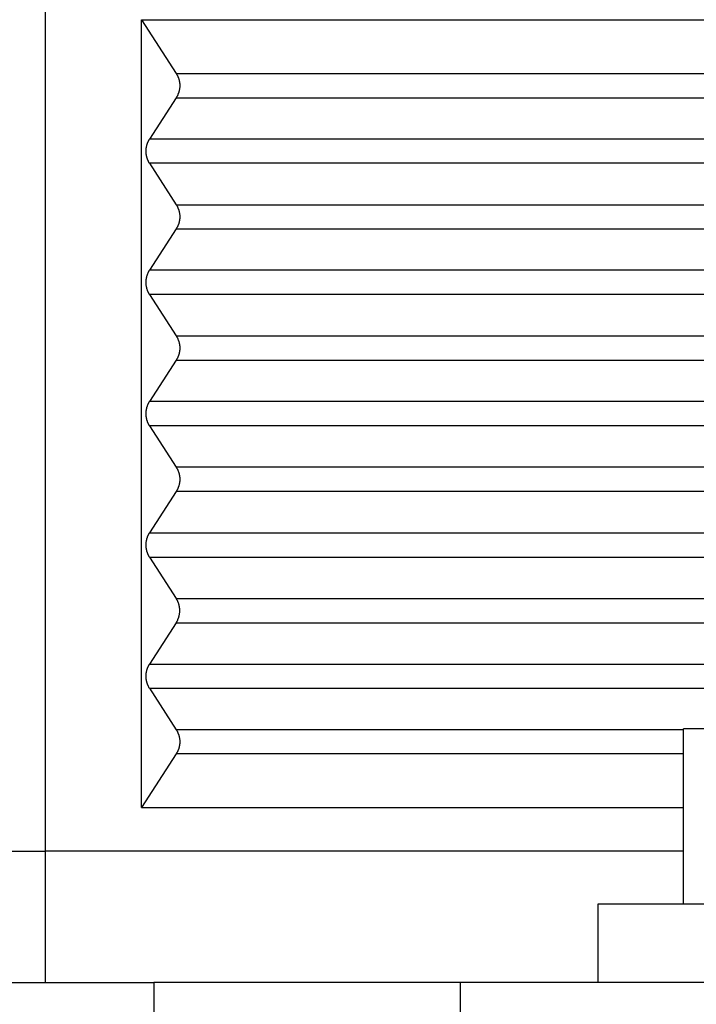
# Model space of a CAD drawing. Units: millimetres. Extents: x -1857 to -1560, y 1739 to 1949.
# Drawn here: x -1816 to -1808, y 1806 to 1817 of the extents above; entities that cross this region are included whole.
import ezdxf

# ---------------------------------------------------------------- set-up
doc = ezdxf.new("R2010")
doc.units = ezdxf.units.MM

# ---------------------------------------------------------------- blocks, each defined once
blk = doc.blocks.new('MGOE_06_25__3', base_point=(-3660.25, 3588.4))
at = {"color": 7, "linetype": 'Continuous'}
for p, q in [((-3631.25, 3634.6), (-3631.25, 3614.6)), ((-3629.044, 3615.6), (-3629.044, 3633.6)), ((-3629.044, 3633.6), (-3628.25, 3632.377)), ((-3629.044, 3633.6), (-3611.567, 3633.6)), ((-3628.25, 3632.377), (-3611.237, 3632.377)), ((-3628.25, 3631.823), (-3628.864, 3630.877)), ((-3628.25, 3631.823), (-3611.237, 3631.823)), ((-3610.607, 3630.877), (-3628.864, 3630.877)), ((-3628.864, 3630.323), (-3628.25, 3629.377)), ((-3610.607, 3630.323), (-3628.864, 3630.323)), ((-3628.25, 3629.377), (-3611.237, 3629.377)), ((-3628.25, 3628.823), (-3628.864, 3627.877)), ((-3628.25, 3628.823), (-3611.237, 3628.823)), ((-3610.607, 3627.877), (-3628.864, 3627.877)), ((-3628.864, 3627.323), (-3628.25, 3626.377)), ((-3610.607, 3627.323), (-3628.864, 3627.323)), ((-3628.25, 3626.377), (-3611.237, 3626.377)), ((-3628.25, 3625.823), (-3628.864, 3624.877)), ((-3628.25, 3625.823), (-3611.237, 3625.823)), ((-3610.607, 3624.877), (-3628.864, 3624.877)), ((-3610.607, 3624.323), (-3628.864, 3624.323)), ((-3628.864, 3624.323), (-3628.25, 3623.377)), ((-3611.237, 3623.377), (-3628.25, 3623.377)), ((-3628.25, 3622.823), (-3628.864, 3621.877)), ((-3611.237, 3622.823), (-3628.25, 3622.823)), ((-3628.864, 3621.877), (-3610.607, 3621.877)), ((-3628.864, 3621.323), (-3610.607, 3621.323)), ((-3628.864, 3621.323), (-3628.25, 3620.377)), ((-3628.25, 3620.377), (-3611.237, 3620.377)), ((-3628.25, 3619.823), (-3628.864, 3618.877)), ((-3628.25, 3619.823), (-3611.237, 3619.823)), ((-3628.864, 3618.877), (-3610.607, 3618.877)), ((-3628.864, 3618.323), (-3610.607, 3618.323)), ((-3628.864, 3618.323), (-3628.25, 3617.377)), ((-3616.65, 3617.377), (-3628.25, 3617.377)), ((-3616.65, 3613.4), (-3616.65, 3617.4)), ((-3611.75, 3617.4), (-3616.65, 3617.4)), ((-3628.25, 3616.823), (-3629.044, 3615.6)), ((-3616.65, 3616.823), (-3628.25, 3616.823)), ((-3629.044, 3615.6), (-3616.65, 3615.6)), ((-3650.523, 3614.6), (-3631.25, 3614.6)), ((-3616.65, 3614.6), (-3631.25, 3614.6)), ((-3631.25, 3614.6), (-3631.25, 3611.6)), ((-3618.6, 3611.6), (-3618.6, 3613.4)), ((-3618.6, 3613.4), (-3616.65, 3613.4)), ((-3616.65, 3613.4), (-3611.75, 3613.4)), ((-3650.071, 3611.6), (-3631.25, 3611.6)), ((-3631.25, 3611.6), (-3628.759, 3611.6)), ((-3621.759, 3611.6), (-3628.759, 3611.6)), ((-3628.759, 3611.6), (-3628.759, 3599.6)), ((-3618.6, 3611.6), (-3621.759, 3611.6)), ((-3621.759, 3611.6), (-3621.759, 3599.6)), ((-3614.759, 3611.6), (-3618.6, 3611.6))]:
    blk.add_line(p, q, dxfattribs=at)
for points in [[(-3628.25, 3632.377), (-3628.247, 3632.372), (-3628.241, 3632.363), (-3628.232, 3632.348), (-3628.224, 3632.332), (-3628.216, 3632.316), (-3628.209, 3632.3), (-3628.202, 3632.283), (-3628.196, 3632.266), (-3628.19, 3632.248), (-3628.185, 3632.23), (-3628.181, 3632.212), (-3628.177, 3632.194), (-3628.174, 3632.175), (-3628.171, 3632.157), (-3628.17, 3632.138), (-3628.169, 3632.119), (-3628.168, 3632.1), (-3628.169, 3632.081), (-3628.17, 3632.062), (-3628.171, 3632.043), (-3628.174, 3632.025), (-3628.177, 3632.006), (-3628.181, 3631.988), (-3628.185, 3631.97), (-3628.19, 3631.952), (-3628.196, 3631.934), (-3628.202, 3631.917), (-3628.209, 3631.9), (-3628.216, 3631.884), (-3628.224, 3631.868), (-3628.232, 3631.852), (-3628.241, 3631.837), (-3628.247, 3631.828), (-3628.25, 3631.823)], [(-3628.864, 3630.877), (-3628.867, 3630.872), (-3628.873, 3630.863), (-3628.882, 3630.848), (-3628.89, 3630.832), (-3628.898, 3630.816), (-3628.905, 3630.8), (-3628.912, 3630.783), (-3628.918, 3630.766), (-3628.924, 3630.748), (-3628.929, 3630.73), (-3628.933, 3630.712), (-3628.937, 3630.694), (-3628.94, 3630.675), (-3628.942, 3630.657), (-3628.944, 3630.638), (-3628.945, 3630.619), (-3628.946, 3630.6), (-3628.945, 3630.581), (-3628.944, 3630.562), (-3628.942, 3630.543), (-3628.94, 3630.525), (-3628.937, 3630.506), (-3628.933, 3630.488), (-3628.929, 3630.47), (-3628.924, 3630.452), (-3628.918, 3630.434), (-3628.912, 3630.417), (-3628.905, 3630.4), (-3628.898, 3630.384), (-3628.89, 3630.368), (-3628.882, 3630.352), (-3628.873, 3630.337), (-3628.867, 3630.328), (-3628.864, 3630.323)], [(-3628.25, 3629.377), (-3628.247, 3629.372), (-3628.241, 3629.363), (-3628.232, 3629.348), (-3628.224, 3629.332), (-3628.216, 3629.316), (-3628.209, 3629.3), (-3628.202, 3629.283), (-3628.196, 3629.266), (-3628.19, 3629.248), (-3628.185, 3629.23), (-3628.181, 3629.212), (-3628.177, 3629.194), (-3628.174, 3629.175), (-3628.171, 3629.157), (-3628.17, 3629.138), (-3628.169, 3629.119), (-3628.168, 3629.1), (-3628.169, 3629.081), (-3628.17, 3629.062), (-3628.171, 3629.043), (-3628.174, 3629.025), (-3628.177, 3629.006), (-3628.181, 3628.988), (-3628.185, 3628.97), (-3628.19, 3628.952), (-3628.196, 3628.934), (-3628.202, 3628.917), (-3628.209, 3628.9), (-3628.216, 3628.884), (-3628.224, 3628.868), (-3628.232, 3628.852), (-3628.241, 3628.837), (-3628.247, 3628.828), (-3628.25, 3628.823)], [(-3628.864, 3627.877), (-3628.867, 3627.872), (-3628.873, 3627.863), (-3628.882, 3627.848), (-3628.89, 3627.832), (-3628.898, 3627.816), (-3628.905, 3627.8), (-3628.912, 3627.783), (-3628.918, 3627.766), (-3628.924, 3627.748), (-3628.929, 3627.73), (-3628.933, 3627.712), (-3628.937, 3627.694), (-3628.94, 3627.675), (-3628.942, 3627.657), (-3628.944, 3627.638), (-3628.945, 3627.619), (-3628.946, 3627.6), (-3628.945, 3627.581), (-3628.944, 3627.562), (-3628.942, 3627.543), (-3628.94, 3627.525), (-3628.937, 3627.506), (-3628.933, 3627.488), (-3628.929, 3627.47), (-3628.924, 3627.452), (-3628.918, 3627.434), (-3628.912, 3627.417), (-3628.905, 3627.4), (-3628.898, 3627.384), (-3628.89, 3627.368), (-3628.882, 3627.352), (-3628.873, 3627.337), (-3628.867, 3627.328), (-3628.864, 3627.323)], [(-3628.25, 3626.377), (-3628.247, 3626.372), (-3628.241, 3626.363), (-3628.232, 3626.348), (-3628.224, 3626.332), (-3628.216, 3626.316), (-3628.209, 3626.3), (-3628.202, 3626.283), (-3628.196, 3626.266), (-3628.19, 3626.248), (-3628.185, 3626.23), (-3628.181, 3626.212), (-3628.177, 3626.194), (-3628.174, 3626.175), (-3628.171, 3626.157), (-3628.17, 3626.138), (-3628.169, 3626.119), (-3628.168, 3626.1), (-3628.169, 3626.081), (-3628.17, 3626.062), (-3628.171, 3626.043), (-3628.174, 3626.025), (-3628.177, 3626.006), (-3628.181, 3625.988), (-3628.185, 3625.97), (-3628.19, 3625.952), (-3628.196, 3625.934), (-3628.202, 3625.917), (-3628.209, 3625.9), (-3628.216, 3625.884), (-3628.224, 3625.868), (-3628.232, 3625.852), (-3628.241, 3625.837), (-3628.247, 3625.828), (-3628.25, 3625.823)], [(-3628.864, 3624.877), (-3628.867, 3624.872), (-3628.873, 3624.863), (-3628.882, 3624.848), (-3628.89, 3624.832), (-3628.898, 3624.816), (-3628.905, 3624.8), (-3628.912, 3624.783), (-3628.918, 3624.766), (-3628.924, 3624.748), (-3628.929, 3624.73), (-3628.933, 3624.712), (-3628.937, 3624.694), (-3628.94, 3624.675), (-3628.942, 3624.657), (-3628.944, 3624.638), (-3628.945, 3624.619), (-3628.946, 3624.6), (-3628.945, 3624.581), (-3628.944, 3624.562), (-3628.942, 3624.543), (-3628.94, 3624.525), (-3628.937, 3624.506), (-3628.933, 3624.488), (-3628.929, 3624.47), (-3628.924, 3624.452), (-3628.918, 3624.434), (-3628.912, 3624.417), (-3628.905, 3624.4), (-3628.898, 3624.384), (-3628.89, 3624.368), (-3628.882, 3624.352), (-3628.873, 3624.337), (-3628.867, 3624.328), (-3628.864, 3624.323)], [(-3628.25, 3623.377), (-3628.247, 3623.372), (-3628.241, 3623.363), (-3628.232, 3623.348), (-3628.224, 3623.332), (-3628.216, 3623.316), (-3628.209, 3623.3), (-3628.202, 3623.283), (-3628.196, 3623.266), (-3628.19, 3623.248), (-3628.185, 3623.23), (-3628.181, 3623.212), (-3628.177, 3623.194), (-3628.174, 3623.175), (-3628.171, 3623.157), (-3628.17, 3623.138), (-3628.169, 3623.119), (-3628.168, 3623.1), (-3628.169, 3623.081), (-3628.17, 3623.062), (-3628.171, 3623.043), (-3628.174, 3623.025), (-3628.177, 3623.006), (-3628.181, 3622.988), (-3628.185, 3622.97), (-3628.19, 3622.952), (-3628.196, 3622.934), (-3628.202, 3622.917), (-3628.209, 3622.9), (-3628.216, 3622.884), (-3628.224, 3622.868), (-3628.232, 3622.852), (-3628.241, 3622.837), (-3628.247, 3622.828), (-3628.25, 3622.823)], [(-3628.864, 3621.877), (-3628.867, 3621.872), (-3628.873, 3621.863), (-3628.882, 3621.848), (-3628.89, 3621.832), (-3628.898, 3621.816), (-3628.905, 3621.8), (-3628.912, 3621.783), (-3628.918, 3621.766), (-3628.924, 3621.748), (-3628.929, 3621.73), (-3628.933, 3621.712), (-3628.937, 3621.694), (-3628.94, 3621.675), (-3628.942, 3621.657), (-3628.944, 3621.638), (-3628.945, 3621.619), (-3628.946, 3621.6), (-3628.945, 3621.581), (-3628.944, 3621.562), (-3628.942, 3621.543), (-3628.94, 3621.525), (-3628.937, 3621.506), (-3628.933, 3621.488), (-3628.929, 3621.47), (-3628.924, 3621.452), (-3628.918, 3621.434), (-3628.912, 3621.417), (-3628.905, 3621.4), (-3628.898, 3621.384), (-3628.89, 3621.368), (-3628.882, 3621.352), (-3628.873, 3621.337), (-3628.867, 3621.328), (-3628.864, 3621.323)], [(-3628.25, 3619.823), (-3628.247, 3619.828), (-3628.241, 3619.837), (-3628.232, 3619.852), (-3628.224, 3619.868), (-3628.216, 3619.884), (-3628.209, 3619.9), (-3628.202, 3619.917), (-3628.196, 3619.934), (-3628.19, 3619.952), (-3628.185, 3619.97), (-3628.181, 3619.988), (-3628.177, 3620.006), (-3628.174, 3620.025), (-3628.171, 3620.043), (-3628.17, 3620.062), (-3628.169, 3620.081), (-3628.168, 3620.1), (-3628.169, 3620.119), (-3628.17, 3620.138), (-3628.171, 3620.157), (-3628.174, 3620.175), (-3628.177, 3620.194), (-3628.181, 3620.212), (-3628.185, 3620.23), (-3628.19, 3620.248), (-3628.196, 3620.266), (-3628.202, 3620.283), (-3628.209, 3620.3), (-3628.216, 3620.316), (-3628.224, 3620.332), (-3628.232, 3620.348), (-3628.241, 3620.363), (-3628.247, 3620.372), (-3628.25, 3620.377)], [(-3628.864, 3618.877), (-3628.867, 3618.872), (-3628.873, 3618.863), (-3628.882, 3618.848), (-3628.89, 3618.832), (-3628.898, 3618.816), (-3628.905, 3618.8), (-3628.912, 3618.783), (-3628.918, 3618.766), (-3628.924, 3618.748), (-3628.929, 3618.73), (-3628.933, 3618.712), (-3628.937, 3618.694), (-3628.94, 3618.675), (-3628.942, 3618.657), (-3628.944, 3618.638), (-3628.945, 3618.619), (-3628.946, 3618.6), (-3628.945, 3618.581), (-3628.944, 3618.562), (-3628.942, 3618.543), (-3628.94, 3618.525), (-3628.937, 3618.506), (-3628.933, 3618.488), (-3628.929, 3618.47), (-3628.924, 3618.452), (-3628.918, 3618.434), (-3628.912, 3618.417), (-3628.905, 3618.4), (-3628.898, 3618.384), (-3628.89, 3618.368), (-3628.882, 3618.352), (-3628.873, 3618.337), (-3628.867, 3618.328), (-3628.864, 3618.323)], [(-3628.25, 3617.377), (-3628.247, 3617.372), (-3628.241, 3617.363), (-3628.232, 3617.348), (-3628.224, 3617.332), (-3628.216, 3617.316), (-3628.209, 3617.3), (-3628.202, 3617.283), (-3628.196, 3617.266), (-3628.19, 3617.248), (-3628.185, 3617.23), (-3628.181, 3617.212), (-3628.177, 3617.194), (-3628.174, 3617.175), (-3628.171, 3617.157), (-3628.17, 3617.138), (-3628.169, 3617.119), (-3628.168, 3617.1), (-3628.169, 3617.081), (-3628.17, 3617.062), (-3628.171, 3617.043), (-3628.174, 3617.025), (-3628.177, 3617.006), (-3628.181, 3616.988), (-3628.185, 3616.97), (-3628.19, 3616.952), (-3628.196, 3616.934), (-3628.202, 3616.917), (-3628.209, 3616.9), (-3628.216, 3616.884), (-3628.224, 3616.868), (-3628.232, 3616.852), (-3628.241, 3616.837), (-3628.247, 3616.828), (-3628.25, 3616.823)]]:
    blk.add_open_spline(points, degree=3, knots=[0, 0, 0, 0, 0.0172897, 0.0347666, 0.0524222, 0.0702472, 0.0882318, 0.1063653, 0.1246366, 0.1430338, 0.1615445, 0.1801556, 0.1988539, 0.2176255, 0.236456, 0.2553312, 0.2742361, 0.293156, 0.312076, 0.3309809, 0.3498561, 0.3686866, 0.3874582, 0.4061565, 0.4247676, 0.4432783, 0.4616755, 0.4799468, 0.4980803, 0.5160649, 0.5338899, 0.5515455, 0.5690224, 0.5863121, 0.5863121, 0.5863121, 0.5863121], dxfattribs=at)
blk = doc.blocks.new('Da_destra1', base_point=(-3631.25, 3644))
blk.add_blockref('MGOE_06_25__3', (-3660.25, 3588.4))

msp = doc.modelspace()

# ---------------------------------------------------------------- block references
at = {"xscale": 0.5, "yscale": 0.5, "zscale": 0.5}
msp.add_blockref('Da_destra1', (-1815.625, 1822), dxfattribs=at)

doc.saveas('drawing.dxf')
